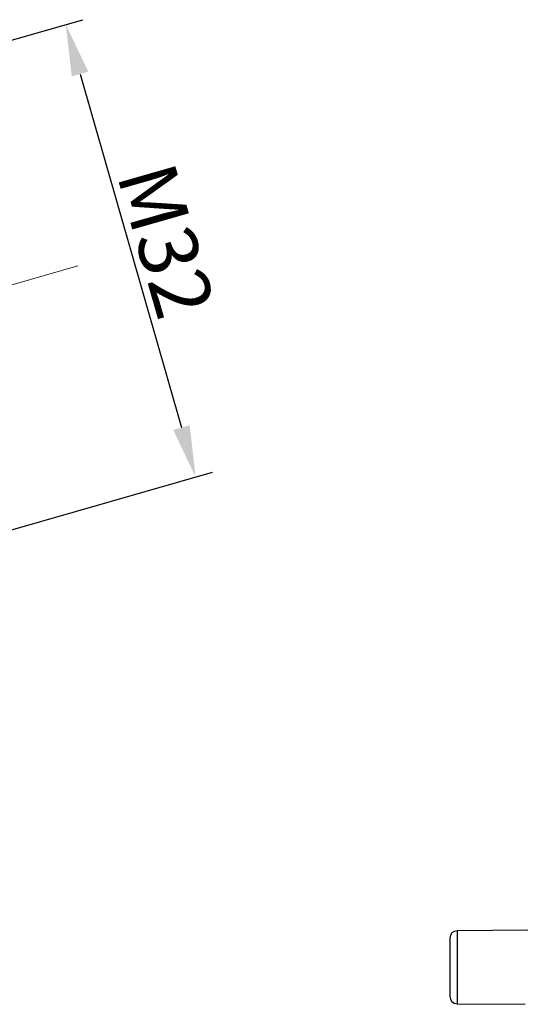
# Model space of a CAD drawing. Units: millimetres. Extents: x 1558 to 2004, y 481 to 796.
# Drawn here: x 1744 to 1778, y 648 to 714 of the extents above; entities that cross this region are included whole.
import ezdxf

# ---------------------------------------------------------------- set-up
doc = ezdxf.new("R2010")
doc.units = ezdxf.units.MM
doc.header["$LTSCALE"] = 65.395
doc.header["$PDMODE"] = 3
doc.header["$PDSIZE"] = 8
doc.layers.get('0').update_dxf_attribs({"linetype": 'CONTINUOUS', "lineweight": 30})
doc.layers.get('Defpoints').update_dxf_attribs({"linetype": 'CONTINUOUS'})
doc.layers.add('1', color=7, linetype='CONTINUOUS', true_color=0xffffff)
doc.layers.add('Dim', color=3, linetype='CONTINUOUS', lineweight=15)
doc.styles.add('Romans字体', font='romans.shx', dxfattribs={"width": 0.75})
doc.dimstyles.new('01', dxfattribs={"dimtxt": 4, "dimasz": 3.5, "dimexe": 1.2, "dimexo": 0.2, "dimgap": 0.5, "dimtad": 1, "dimdsep": 46, "dimtxsty": 'Romans字体', "dimcen": 0, "dimclrd": 1, "dimclre": 6, "dimclrt": 4, "dimazin": 2, "dimtfac": 1, "dimtofl": 0, "dimtmove": 0, "dimatfit": 3, "dimfxl": 1, "dimtolj": 1, "dimtzin": 0, "dimarcsym": 0})

# ---------------------------------------------------------------- blocks, each defined once
blk = doc.blocks.new('*D4')
at = {"color": 6, "lineweight": -2}
for p, q in [((1733.969, 710.45), (1747.849, 714.43)), ((1742.789, 679.69), (1756.669, 683.67))]:
    blk.add_line(p, q, dxfattribs=at)
at = {"color": 1, "lineweight": -2}
blk.add_line((1747.66, 710.735), (1754.551, 686.703), dxfattribs=at)
at = {"color": 1}
for points in [[(1748.221, 710.896), (1747.099, 710.574), (1746.695, 714.099)], [(1755.112, 686.864), (1753.99, 686.542), (1755.516, 683.339)]]:
    blk.add_solid(points, dxfattribs=at)
at = {"layer": 'Defpoints', "color": 0}
for p in [(1733.776, 710.395), (1755.516, 683.339), (1742.597, 679.634)]:
    blk.add_point(p, dxfattribs=at)
at = {"color": 4, "lineweight": 0, "insert": (1753.509, 699.408), "char_height": 4, "attachment_point": 5, "rotation": 286, "style": 'Romans字体'}
blk.add_mtext('\\A1;M32', dxfattribs=at)

msp = doc.modelspace()

# ---------------------------------------------------------------- linework, layer by layer
at = {"layer": '1', "color": 0, "linetype": 'Continuous', "lineweight": 30}
for p, q in [((1778.086, 652.544), (1773.276, 652.502)), ((1772.781, 652.002), (1772.781, 648.043)), ((1773.276, 652.502), (1773.276, 647.543)), ((1773.276, 647.543), (1777.91, 647.503))]:
    msp.add_line(p, q, dxfattribs=at)
for centre, start, end in [((1773.281, 652.002), 90.5, 180), ((1773.281, 648.043), 180, 269.5)]:
    msp.add_arc(centre, 0.5, start, end, dxfattribs=at)
at = {"layer": 'Dim', "color": 1}
msp.add_line((1747.515, 697.69), (1734.817, 694.048), dxfattribs=at)

# ---------------------------------------------------------------- dimensions: what is measured, and where the dimension line sits
at = {"lineweight": 0}
dim = msp.add_aligned_dim(p1=(1733.776, 710.395), p2=(1742.597, 679.634), distance=13.439, text='M32', dimstyle='01', dxfattribs=at)
dim.commit()
dim.dimension.update_dxf_attribs({"geometry": '*D4', "text_midpoint": (1753.509, 699.408)})

doc.saveas('drawing.dxf')
